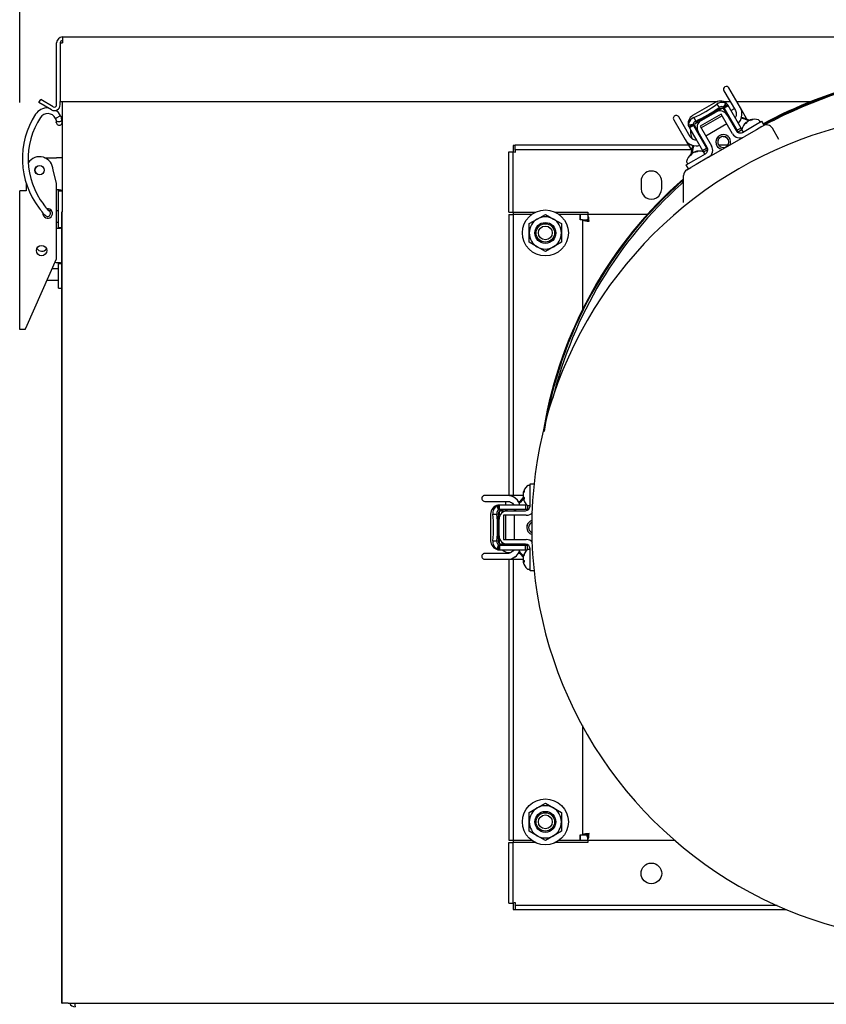
# Model space of a CAD drawing. Extents: x 0.8 to 15.8, y 0.8 to 10.5.
# Drawn here: x 12.2 to 12.6, y 6.7 to 7.3 of the extents above; entities that cross this region are included whole.
import ezdxf

# ---------------------------------------------------------------- set-up
doc = ezdxf.new("R2010")
doc.units = 0
doc.header["$MEASUREMENT"] = 0
doc.layers.get('0').update_dxf_attribs({"linetype": 'CONTINUOUS'})
doc.styles.add('SLDTEXTSTYLE0', font='TXT', dxfattribs={"width": 0.605})
doc.dimstyles.new('SLDDIMSTYLE0', dxfattribs={"dimtxt": 0.08, "dimasz": 0.13, "dimexe": 0, "dimexo": 0.0625, "dimgap": 0.02, "dimtad": 0, "dimtih": 1, "dimtoh": 1, "dimdec": 6, "dimlfac": 24, "dimrnd": 1e-09, "dimzin": 12, "dimdsep": 46, "dimlunit": 5, "dimtxsty": 'SLDTEXTSTYLE0', "dimsah": 1, "dimcen": 0.09, "dimadec": 0, "dimazin": 0, "dimtfac": 1, "dimtdec": 6, "dimtofl": 0, "dimtmove": 0, "dimatfit": 3, "dimfxl": 0, "dimfrac": 2, "dimtolj": 1, "dimtzin": 12, "dimarcsym": 0})

# ---------------------------------------------------------------- blocks, each defined once
blk = doc.blocks.new('_D_4')
at = {"color": 7, "linetype": 'Continuous'}
for p, q in [((12.15955692579293, 7.210128500616704), (12.15955692579293, 7.675856092944561)), ((13.58806109245959, 5.861505629881795), (13.58806109245959, 7.675856092944561)), ((12.15955692579293, 7.550856092944561), (12.58753818354698, 7.550856092944561)), ((12.72807877209739, 7.550744985061422), (12.70057877123808, 7.550744985061422)), ((12.70057877123808, 7.550744985061422), (12.70057877123808, 7.427967208400775)), ((12.91141209588185, 7.550744985061422), (12.93891209674116, 7.550744985061422)), ((12.93891209674116, 7.550744985061422), (12.93891209674116, 7.427967208400775)), ((13.58806109245959, 7.550856092944561), (13.05195267984898, 7.550856092944562)), ((12.70057877123808, 7.427967208400775), (12.72807877209739, 7.427967208400775)), ((12.93891209674116, 7.427967208400775), (12.91141209588185, 7.427967208400775))]:
    blk.add_line(p, q, dxfattribs=at)
for points in [[(12.15955692579293, 7.550856092944561), (12.28955692579293, 7.530856092944561), (12.28955692579293, 7.570856092944561)], [(13.58806109245959, 7.550856092944561), (13.45806109245959, 7.570856092944561), (13.45806109245959, 7.530856092944561)]]:
    blk.add_solid(points, dxfattribs=at)
at = {"color": 7, "linetype": 'Continuous', "char_height": 0.08, "attachment_point": 1, "style": 'SLDTEXTSTYLE0'}
for s, insert in [('34 9/32', (12.63641210562187, 7.672203727455065)), ('871', (12.72807877209739, 7.531092625290892))]:
    blk.add_mtext(s, dxfattribs=dict(at, insert=insert))

msp = doc.modelspace()

# ---------------------------------------------------------------- linework, layer by layer
at = {"color": 7, "linetype": 'Continuous'}
for p, q in [((12.18377567579293, 7.24713271321513), (12.18377567579293, 7.243841046548464)), ((12.18377567579293, 7.24713271321513), (13.01712984245959, 7.24713271321513)), ((12.18048400912626, 7.208757713215131), (12.18048400912626, 7.243841046548464)), ((12.18248400912626, 7.243841046548464), (12.18377567579293, 7.243841046548464)), ((12.18248400912626, 7.243841046548464), (12.18248400912626, 7.210674379881797)), ((12.56748870426543, 7.207081682263309), (12.56099107387744, 7.218335908224101)), ((12.17046291117017, 7.209996763447785), (12.17146291117017, 7.211728814255354)), ((12.17854650912626, 7.207639097068576), (12.17146291117017, 7.211728814255354)), ((12.55814978318261, 7.216695488276594), (12.5646474135706, 7.205441262315802)), ((12.17754650912626, 7.205907046261006), (12.17046291117017, 7.209996763447785)), ((12.18248400912626, 7.210674379881797), (12.55464649251031, 7.210674379881797)), ((12.18248400912626, 7.208757713215131), (12.18248400912626, 7.210674379881797)), ((12.18361942579292, 7.210674379881797), (12.18361942579292, 7.148141046548463)), ((12.55361005376118, 7.210221259945913), (12.54045487784412, 7.202626115588957)), ((12.55422421974782, 7.209157493252786), (12.55538041035083, 7.207154912385133)), ((12.55709090515972, 7.206746133322755), (12.55533864694626, 7.205734466571522)), ((12.55559102860688, 7.205297328712418), (12.55533864694626, 7.205734466571522)), ((12.55765891684933, 7.210674379881797), (12.56162607173517, 7.210674379881797)), ((12.55781303204629, 7.206698049692793), (12.55972731714042, 7.20338241064958)), ((12.55806785892349, 7.207357121750531), (12.5579503023259, 7.207495865933163)), ((12.55806785892961, 7.20735712174295), (12.56011198148611, 7.20900730648538)), ((12.55829876655629, 7.207021335313767), (12.56057184054777, 7.208333695194635)), ((12.56564011304149, 7.194305845896885), (12.55830685439095, 7.20700742246465)), ((12.55833726204331, 7.206394839311285), (12.55844180780269, 7.206213760744337)), ((12.55947118073435, 7.209497177455546), (12.55951409004482, 7.209521147622707)), ((12.55959941396456, 7.209517851987139), (12.5601119814761, 7.20900730649773)), ((12.56057184054777, 7.208333695194635), (12.56011198147344, 7.209007306501075)), ((12.56791314559735, 7.19561818185489), (12.56057184054777, 7.208333695194635)), ((12.56401822793914, 7.206531043796883), (12.56221400834792, 7.205489377130216)), ((12.56541445932828, 7.210674379881797), (12.60764085392874, 7.210674379881797)), ((12.57120183829669, 7.200650345465844), (12.56748870426543, 7.207081682263309)), ((12.1827310623121, 7.202564713429426), (12.1798050162322, 7.201080761916431)), ((12.18265360009308, 7.202658600682273), (12.18267680175905, 7.202670590159523)), ((12.5297368762343, 7.200291288801528), (12.53623450662229, 7.189037062840736)), ((12.53907579731712, 7.190677482788243), (12.53257816692913, 7.201931708749034)), ((12.54106904383079, 7.201562348895766), (12.54222523443376, 7.199559768028178)), ((12.55665098290426, 7.203461434015659), (12.54478859425334, 7.196612680734819)), ((12.55716361413786, 7.202573530673523), (12.54530122548694, 7.195724777392684)), ((12.54532309724698, 7.199951986256562), (12.55349180799461, 7.204668193605644)), ((12.56304862069954, 7.192380400305818), (12.55665098290426, 7.203461434015659)), ((12.55994097579205, 7.204177041172211), (12.55943664669372, 7.203885866631529)), ((12.55972731714042, 7.20338241064958), (12.559990288426, 7.202926931022024)), ((12.559990288426, 7.202926931022024), (12.56507559026327, 7.194118929868048)), ((12.57295497954423, 7.199997332178297), (12.57288972381168, 7.200146906759928)), ((12.57342095777151, 7.200073464941461), (12.5733278478843, 7.200269374023806)), ((12.1802822513013, 7.198851341414607), (12.18038193309532, 7.198451102522669)), ((12.18037831310123, 7.198462730000934), (12.18040002758798, 7.19839205973668)), ((12.18350908340433, 7.19944585494923), (12.18349305458987, 7.19952561448829)), ((12.18353615064064, 7.199355719130996), (12.18351463031658, 7.199425757442229)), ((12.53821589178314, 7.196534469852372), (12.53805784648778, 7.197121727086085)), ((12.53811314078387, 7.197160978010994), (12.53815141917091, 7.197188150110141)), ((12.54069831320306, 7.197567156160556), (12.53815141917091, 7.197188150110141)), ((12.54070639170357, 7.197333473966477), (12.53825522851749, 7.196388304275334)), ((12.53825522851749, 7.196388304275334), (12.53860866348681, 7.19565324898294)), ((12.540881737468, 7.19696560888116), (12.53860866347672, 7.19565324900041)), ((12.53860866347672, 7.19565324900041), (12.54594996852631, 7.182937735660664)), ((12.54070639170357, 7.197333473966477), (12.54064501401461, 7.197504653058597)), ((12.54088974243164, 7.196951648186434), (12.54822300108218, 7.18425007161867)), ((12.54150959693758, 7.196437944243388), (12.54140505117821, 7.196619022810332)), ((12.54331886337778, 7.19390898545273), (12.5414279785505, 7.197184094044833)), ((12.54347625829534, 7.198885713290683), (12.54172400008187, 7.19787404653945)), ((12.54347625829534, 7.198885713290683), (12.54372863995597, 7.198448575431578)), ((12.54478859425334, 7.196612680734819), (12.55118623204862, 7.185531647024978)), ((12.54788488690426, 7.191249744548324), (12.55974727555518, 7.198098497829166)), ((12.56202030811104, 7.199410833787171), (12.56252463720938, 7.199702008327852)), ((12.56791314559735, 7.19561818185489), (12.56564011304149, 7.194305845896885)), ((12.56828680073713, 7.194558179684237), (12.56619252123036, 7.193349046847243)), ((12.56833126285158, 7.194893981527047), (12.56791314559735, 7.19561818185489)), ((12.56866095877715, 7.193158233270189), (12.57523144350894, 7.196951704398797)), ((12.57654377946695, 7.194678671842932), (12.56954710113093, 7.190639137722197)), ((12.57090505674129, 7.198396385449613), (12.57066543439379, 7.198732228878368)), ((12.57102395289703, 7.198625156095829), (12.57079388624777, 7.198936874378226)), ((12.57109601872845, 7.198748416670871), (12.5710035327442, 7.198927430051988)), ((12.57171481348582, 7.199428018607732), (12.57169677902419, 7.199458159765741)), ((12.57523144350894, 7.196951704398797), (12.57949337955119, 7.199412334320058)), ((12.57966283193859, 7.196479457627053), (12.57654377946695, 7.194678671842932)), ((12.57839350058162, 7.199444020997467), (12.57810481010543, 7.199944047569891)), ((12.57949337955119, 7.199412334320058), (12.58080571550919, 7.197139301764193)), ((12.57966283193859, 7.196479457627053), (12.58044558191362, 7.196931378535846)), ((12.58080571550919, 7.197139301764193), (12.58044558191362, 7.196931378535846)), ((12.58080571550919, 7.197139301764193), (12.5843683338692, 7.199196180433363)), ((12.5843683338692, 7.199196180433363), (12.58639951945773, 7.200005505202061)), ((12.58933489796932, 7.189034631482836), (12.58556817717781, 7.195558783271654)), ((12.53623450662229, 7.189037062840736), (12.53990740711953, 7.182675412568372)), ((12.53925252007596, 7.194472439859835), (12.54260618347586, 7.188663724459728)), ((12.54302819293107, 7.194412441434678), (12.54252386383274, 7.194121266893996)), ((12.54358183466336, 7.193453505825174), (12.54331886337778, 7.19390898545273)), ((12.54866713650063, 7.184645504671198), (12.54358183466336, 7.193453505825174)), ((12.54510752525007, 7.189646234049637), (12.5456118543484, 7.189937408590319)), ((12.549444969465, 7.179033166593589), (12.56954710113093, 7.190639137722197)), ((12.56619252123036, 7.193349046847243), (12.56564011304149, 7.194305845896885)), ((12.56836202431286, 7.194319047569889), (12.56865071478905, 7.193819020997467)), ((12.4400043778618, 7.185807713215128), (12.43895692579292, 7.185807713215128)), ((12.43895692579292, 7.185807713215128), (12.43895692579292, 7.182129831818506)), ((12.5380941612457, 7.185816046548462), (12.4400043778618, 7.185816046548462)), ((12.4400043778618, 7.183324379881795), (12.4400043778618, 7.185816046548462)), ((12.53972580941505, 7.186123212845719), (12.53942481717853, 7.186177793825663)), ((12.54594996852631, 7.182937735660664), (12.54822300108218, 7.18425007161867)), ((12.54822300108218, 7.18425007161867), (12.54877540927105, 7.183293272569028)), ((12.56027898626038, 7.185816046548462), (12.55531426903209, 7.185816046548462)), ((12.17368124636481, 7.178815672532713), (12.18032775912626, 7.178815672532713)), ((12.18361942579293, 7.178815672532713), (12.18032775912626, 7.178815672532713)), ((12.43635275912626, 7.18216442781292), (12.43884442579292, 7.18216442781292)), ((12.43635275912626, 7.147932713215129), (12.43635275912626, 7.18216442781292)), ((12.43884442579292, 7.147932713215129), (12.43884442579292, 7.18216442781292)), ((12.53953272566643, 7.183324379881795), (12.4400043778618, 7.183324379881795)), ((12.53965085909815, 7.180351766027041), (12.53941123675065, 7.180687609455796)), ((12.53976975525389, 7.180580536673256), (12.53953968860463, 7.180892254955654)), ((12.53984182108531, 7.180703797248299), (12.53974933510106, 7.180882810629416)), ((12.54046061584268, 7.181383399185159), (12.54044258138105, 7.181413540343169)), ((12.54113595517097, 7.177266665028719), (12.54770643990277, 7.181060136157328)), ((12.54170078190109, 7.181952712755725), (12.54163552616854, 7.182102287337356)), ((12.54216676012837, 7.182028845518889), (12.54207365024116, 7.182224754601234)), ((12.549444969465, 7.179033166593589), (12.54244829112898, 7.174993632472853)), ((12.54594996852631, 7.182937735660664), (12.54636808578054, 7.182213535332822)), ((12.54668112976427, 7.182084139732032), (12.54877540927105, 7.183293272569028)), ((12.54713930293848, 7.181399401574895), (12.54685061246229, 7.181899428147318)), ((12.53687401912872, 7.174806035107459), (12.54113595517097, 7.177266665028719)), ((12.53818635508673, 7.172533002551595), (12.53687401912872, 7.174806035107459)), ((12.53710782666972, 7.176274428147318), (12.53739651714591, 7.175774401574895)), ((12.53717900774136, 7.171951410290577), (12.53942033810006, 7.173245442976516)), ((12.54244829112898, 7.174993632472853), (12.53942033810006, 7.173245442976516)), ((12.18039025912626, 7.164444573034556), (12.17843192579292, 7.171753172532712)), ((12.53530400774136, 7.159070177044013), (12.53530400774136, 7.168703815026385)), ((12.16318192579292, 7.16446260380525), (12.16318192579292, 7.160128500616702)), ((12.18039025912626, 7.121550088543211), (12.18039025912626, 7.164444573034556)), ((12.51122775912626, 7.165391046548462), (12.51122775912626, 7.161224379881796)), ((12.52293609245959, 7.161224379881796), (12.52293609245959, 7.165391046548462)), ((12.15955692579292, 7.081550088543212), (12.15955692579292, 7.160128500616702)), ((12.16318192579292, 7.160128500616702), (12.15955692579292, 7.160128500616702)), ((12.18153609245959, 7.160232339199379), (12.18361942579292, 7.160232339199379)), ((12.18153609245959, 7.160024005866046), (12.18153609245959, 7.160232339199379)), ((12.18153609245959, 7.160024005866046), (12.18361942579292, 7.160024005866046)), ((12.18153609245959, 7.139358159409353), (12.18153609245959, 7.160024005866046)), ((12.53530400774136, 7.153494290614585), (12.53530400774136, 7.159070177044013)), ((12.17543674989115, 7.149389862329961), (12.17500309180974, 7.149908627297997)), ((12.17656249783525, 7.148364087793859), (12.17584885750099, 7.149090289473178)), ((12.17614686025506, 7.148787088215128), (12.17584888097191, 7.149090312466118)), ((12.17762256253807, 7.148787088215128), (12.17614681418893, 7.148787088215128)), ((12.18153609245959, 7.148787088215128), (12.18039025912626, 7.148787088215128)), ((12.18341109245959, 6.700224379881796), (12.18341109245959, 7.148141046548463)), ((12.18341109245959, 7.148141046548463), (12.18361942579292, 7.148141046548463)), ((12.18361942579292, 6.700224379881796), (12.18361942579292, 7.148141046548463)), ((12.43635275912626, 7.147932713215129), (12.43884442579292, 7.147932713215129)), ((12.43635275912626, 7.146641046548462), (12.43635275912626, 6.987599379881795)), ((12.43635275912626, 7.146641046548462), (12.43884442579292, 7.146641046548462)), ((12.43884442579292, 7.147932713215129), (12.44013609245959, 7.147932713215129)), ((12.43884442579292, 7.146641046548462), (12.43884442579292, 6.987599379881795)), ((12.44013609245959, 7.146641046548462), (12.43884442579292, 7.146641046548462)), ((12.43895692579292, 7.147932713215129), (12.43895692579292, 7.146641046548462)), ((12.44013609245959, 7.147932713215129), (12.45138481852256, 7.147932713215129)), ((12.44926942579293, 7.146641046548462), (12.44013609245959, 7.146641046548462)), ((12.45252463412626, 7.144117840593372), (12.45708192579292, 7.146748994163898)), ((12.45708192579292, 7.146748994163898), (12.46163921745959, 7.144117840593372)), ((12.46277903306328, 7.147932713215129), (12.48110034811058, 7.147932713215129)), ((12.47672775912626, 7.146641046548462), (12.46489442579292, 7.146641046548462)), ((12.47672775912626, 7.143560124230806), (12.47672775912626, 7.146641046548462)), ((12.48110034811058, 7.146641046548462), (12.47687359245959, 7.146641046548462)), ((12.47687359245959, 7.146641046548462), (12.47687359245959, 7.143560124230806)), ((12.48110034811058, 7.147932713215129), (12.48110034811058, 7.146641046548462)), ((12.51472297674464, 7.146641046548462), (12.48110034811058, 7.146641046548462)), ((12.48110034811058, 7.146641046548462), (12.48110034811058, 7.144149379881795)), ((12.18039025912626, 7.142276671548462), (12.18153609245959, 7.142276671548462)), ((12.18153609245959, 7.139358159409353), (12.18341109245959, 7.139358159409353)), ((12.18153609245959, 7.139149826076021), (12.18153609245959, 7.139358159409353)), ((12.18341109245959, 7.139149826076021), (12.18153609245959, 7.139149826076021)), ((12.44796734245959, 7.141486687022847), (12.45252463412626, 7.144117840593372)), ((12.44796734245959, 7.136224379881796), (12.44796734245959, 7.141486687022847)), ((12.46163921745959, 7.144117840593372), (12.46619650912626, 7.141486687022847)), ((12.46619650912626, 7.141486687022847), (12.46619650912626, 7.136224379881796)), ((12.47801942579292, 7.143560124230806), (12.47672775912626, 7.143560124230806)), ((12.47801942579292, 7.143560124230806), (12.47801942579292, 7.092719235894833)), ((12.47801942579292, 7.143560124230806), (12.48051109245959, 7.143560124230806)), ((12.48151476616864, 7.143620213215129), (12.48049442579292, 7.143620213215129)), ((12.48049442579292, 7.143620213215129), (12.48049442579292, 7.143546835947221)), ((12.48051942579292, 7.143620213215129), (12.48051942579292, 7.143545240967075)), ((12.44796734245959, 7.130962072740744), (12.44796734245959, 7.136224379881796)), ((12.46619650912626, 7.136224379881796), (12.46619650912626, 7.130962072740744)), ((12.45252463412626, 7.128330919170219), (12.44796734245959, 7.130962072740744)), ((12.45708192579292, 7.125699765599693), (12.45252463412626, 7.128330919170219)), ((12.46163921745959, 7.128330919170219), (12.45708192579292, 7.125699765599693)), ((12.46619650912626, 7.130962072740744), (12.46163921745959, 7.128330919170219)), ((12.16372359245959, 7.084116142311474), (12.18039025912626, 7.121550088543211)), ((12.18032775912628, 7.119401189615656), (12.17953475529693, 7.119628595482332)), ((12.18153609245959, 7.119054681719065), (12.18341109245959, 7.119054681719065)), ((12.18153609245959, 7.118846348385731), (12.18153609245959, 7.119054681719065)), ((12.18153609245959, 7.118846348385731), (12.18341109245959, 7.118846348385731)), ((12.18153609245959, 7.10831042777463), (12.18153609245959, 7.118846348385731)), ((12.18153609245959, 7.115995421548462), (12.17791716204286, 7.115995421548462)), ((12.17501853778955, 7.109485004881796), (12.18153609245959, 7.109485004881796)), ((12.18153609245959, 7.105029583293867), (12.18153609245959, 7.10831042777463)), ((12.18153609245959, 7.105029583293867), (12.18341109245959, 7.105029583293867)), ((12.16258111171392, 7.081550088543212), (12.16372359245959, 7.084116142311474)), ((12.16258111171392, 7.081550088543212), (12.15955692579292, 7.081550088543212)), ((12.44841558721024, 6.99416105967182), (12.45104025912626, 6.99416105967182)), ((12.44841558721024, 6.9892397998293), (12.44841558721024, 6.99416105967182)), ((12.44459318074225, 6.988774757277034), (12.44447760094664, 6.988787546598148)), ((12.44476161556308, 6.989288649827639), (12.4445906032213, 6.989301106413077)), ((12.44783820625786, 6.993224379881793), (12.44726082530548, 6.993224379881793)), ((12.44841558721024, 6.981652857572083), (12.44841558721024, 6.9892397998293)), ((12.43577139941805, 6.987599379881795), (12.42277613864208, 6.987599379881795)), ((12.42277613864208, 6.984318539986782), (12.43577139941805, 6.984318539986782)), ((12.43451302815513, 6.984318539986782), (12.43451302815513, 6.982235206653448)), ((12.44450840259919, 6.987599379881795), (12.4357669457723, 6.987599379881795)), ((12.44177347505187, 6.984318539986782), (12.44278274337363, 6.984318539986782)), ((12.44455556332453, 6.987317746858567), (12.44447760094664, 6.987315687075004)), ((12.44500455957763, 6.986469523037944), (12.44447760094664, 6.986411213165439)), ((12.44465580156062, 6.986430931705891), (12.4445906032213, 6.986433358123624)), ((12.44503104960678, 6.986326631541831), (12.4445906032213, 6.986282369513746)), ((12.42611312013564, 6.977149904816177), (12.42611312013564, 6.961959616102267)), ((12.4273414521089, 6.977149904816177), (12.42965383331493, 6.977149904816177)), ((12.42967075745331, 6.981863748424557), (12.42967145333485, 6.981912894061068)), ((12.42971696939884, 6.981985138925327), (12.43041539851823, 6.982173762666775)), ((12.43122869255482, 6.982235206653447), (12.430415398514, 6.982173762666141)), ((12.43082243916356, 6.979578408235672), (12.43041539853393, 6.982173762669268)), ((12.43082243915394, 6.979578408234162), (12.43064350486836, 6.979545973325587)), ((12.43086309377192, 6.978426847242527), (12.43086309377192, 6.976403513740062)), ((12.43122869255482, 6.979610486891713), (12.43122869255482, 6.982235206653447)), ((12.44591130265399, 6.982235206653447), (12.43122869255482, 6.982235206653447)), ((12.44591130265399, 6.979610534737438), (12.43124478535293, 6.979610534737438)), ((12.43126579886026, 6.979028185656073), (12.43509436904853, 6.979028185656073)), ((12.43179050175185, 6.979330576960169), (12.4319995932706, 6.979330576960171)), ((12.43451302815513, 6.979610534737438), (12.43451302815513, 6.979028185656073)), ((12.43509436904853, 6.979028185656073), (12.43562031161969, 6.979028185656073)), ((12.43562031161969, 6.979028185656073), (12.44579091529423, 6.979028185656073)), ((12.43968035098977, 6.979028185656073), (12.43968035098977, 6.979610534737438)), ((12.43968035098977, 6.97930676073366), (12.43982164226377, 6.979610534737438)), ((12.44028930986467, 6.979610534737438), (12.4400171129305, 6.979028185656073)), ((12.44591130265399, 6.982235206653447), (12.44591130265399, 6.979610534737438)), ((12.44674753716244, 6.982235206653447), (12.44591130265399, 6.982235206653447)), ((12.44701611903174, 6.979610534737438), (12.44591130265399, 6.979610534737438)), ((12.44701611903174, 6.982028800411427), (12.44701611903174, 6.979610534737438)), ((12.44726082530548, 6.981974379881795), (12.44783820625786, 6.981974379881795)), ((12.43136785709318, 6.976403513740062), (12.43086309377192, 6.976403513740062)), ((12.43086309377192, 6.964838553110141), (12.43086309377192, 6.974270967808303)), ((12.44628304127849, 6.976403513740062), (12.43348776568793, 6.976403513740062)), ((12.43348776568793, 6.976403513740062), (12.43348776568793, 6.962706007178381)), ((12.43451302815513, 6.976403513740062), (12.43451302815513, 6.962706007178381)), ((12.43968035098977, 6.962706007178381), (12.43968035098977, 6.976403513740062)), ((12.42734145210897, 6.961959616102267), (12.42965383331493, 6.961959616102267)), ((12.43086309377192, 6.962706007178381), (12.43086309377192, 6.960682673675918)), ((12.43086309377192, 6.962706007178381), (12.43136785709318, 6.962706007178381)), ((12.43348776568793, 6.962706007178381), (12.44628304127849, 6.962706007178381)), ((12.43061602519682, 6.95964095759309), (12.42967080704859, 6.957245779635295)), ((12.4296751995832, 6.957199043530124), (12.42967080704859, 6.957245779635295)), ((12.43026914706388, 6.95697477442645), (12.42968154473325, 6.957131531802569)), ((12.43082243916355, 6.959531112682712), (12.43041539853393, 6.956935758249176)), ((12.43041539853393, 6.956935758249176), (12.43122869257499, 6.956874314264996)), ((12.43082243916355, 6.959531112682712), (12.4306435048767, 6.959563547590906)), ((12.43122869255482, 6.959499034026498), (12.43122869255482, 6.956874314264996)), ((12.43122869255482, 6.956874314264996), (12.44591130265399, 6.956874314264996)), ((12.43124478535293, 6.959498986181007), (12.44591130265399, 6.959498986181007)), ((12.43509436904853, 6.960081335262371), (12.43131259939398, 6.960081335262371)), ((12.4319995932706, 6.959778943958272), (12.43179050175186, 6.959778943958272)), ((12.4325732315672, 6.956841505866046), (12.43928055836699, 6.956841505866046)), ((12.43451302815513, 6.960081335262371), (12.43451302815513, 6.959498986181007)), ((12.43562031161969, 6.960081335262371), (12.43509436904853, 6.960081335262371)), ((12.44579091529423, 6.960081335262371), (12.43562031161969, 6.960081335262371)), ((12.43635275912626, 6.955296745922141), (12.43635275912626, 6.954850116359085)), ((12.43968035098977, 6.959498986181007), (12.43968035098977, 6.960081335262371)), ((12.43984041893395, 6.959498986181007), (12.43968035098977, 6.959842291175139)), ((12.44003496673617, 6.960081335262371), (12.44030851096244, 6.959498986181007)), ((12.44591130265399, 6.956874314264996), (12.44591130265399, 6.959498986181007)), ((12.44591130265399, 6.959498986181007), (12.44701611903174, 6.959498986181007)), ((12.44591130265399, 6.956874314264996), (12.44674753716245, 6.956874314264996)), ((12.44701611903174, 6.957080720507016), (12.44701611903174, 6.959498986181007)), ((12.44783820625786, 6.95713514103665), (12.44726082530548, 6.95713514103665)), ((12.44841558721024, 6.949869721089143), (12.44841558721024, 6.957456663346361)), ((12.43577139941805, 6.954790980931662), (12.42277613864208, 6.954790980931662)), ((12.42277613864208, 6.951510141036649), (12.43577139941805, 6.951510141036649)), ((12.43570159107391, 6.951510141036649), (12.44450840259919, 6.951510141036649)), ((12.43635275912626, 6.951510141036649), (12.43635275912626, 6.792474379881796)), ((12.43884442579292, 6.951510141036649), (12.43884442579292, 6.792474379881796)), ((12.44004051893293, 6.953076772949981), (12.43984275429947, 6.952843396516777)), ((12.44281480562424, 6.954790980931662), (12.44176572643655, 6.954790980931662)), ((12.44448353252671, 6.952697651402283), (12.44447760094664, 6.952698307753004)), ((12.44454921055456, 6.952630774115423), (12.44447760094664, 6.952638297771302)), ((12.44449903365596, 6.951227014486863), (12.44447760094664, 6.95122644822986)), ((12.4447926264439, 6.951055394401918), (12.44447760094664, 6.951041649695711)), ((12.44448353252671, 6.950322630671017), (12.44447760094664, 6.950321974320296)), ((12.44454974092747, 6.953096903095146), (12.44450840259919, 6.952899886599942)), ((12.44450840259919, 6.950120395473356), (12.44454974092747, 6.949923378978154)), ((12.44470097482658, 6.95325437532511), (12.4445906032213, 6.953260937613698)), ((12.44502421932121, 6.950440249194728), (12.4445906032213, 6.95039466614165)), ((12.44841558721024, 6.944948461246624), (12.44841558721024, 6.949869721089143)), ((12.44726082530548, 6.94588514103665), (12.44783820625786, 6.94588514103665)), ((12.45104025912626, 6.944948461246624), (12.44841558721024, 6.944948461246624)), ((12.47801942579292, 6.857453871059959), (12.47801942579292, 6.795555302199451)), ((12.44796734245959, 6.808153353689513), (12.45252463412626, 6.810784507260038)), ((12.45252463412626, 6.810784507260038), (12.45708192579292, 6.813415660830564)), ((12.45708192579292, 6.813415660830564), (12.46163921745959, 6.810784507260038)), ((12.46163921745959, 6.810784507260038), (12.46619650912626, 6.808153353689513)), ((12.44796734245959, 6.802891046548462), (12.44796734245959, 6.808153353689513)), ((12.46619650912626, 6.808153353689513), (12.46619650912626, 6.802891046548462)), ((12.44796734245959, 6.79762873940741), (12.44796734245959, 6.802891046548462)), ((12.46619650912626, 6.802891046548462), (12.46619650912626, 6.79762873940741)), ((12.45252463412626, 6.794997585836885), (12.44796734245959, 6.79762873940741)), ((12.45708192579292, 6.79236643226636), (12.45252463412626, 6.794997585836885)), ((12.46163921745959, 6.794997585836885), (12.45708192579292, 6.79236643226636)), ((12.46619650912626, 6.79762873940741), (12.46163921745959, 6.794997585836885)), ((12.47672775912626, 6.795555302199451), (12.47801942579292, 6.795555302199451)), ((12.47672775912626, 6.792474379881796), (12.47672775912626, 6.795555302199451)), ((12.47687359245959, 6.795555302199451), (12.47687359245959, 6.792474379881795)), ((12.47801942579292, 6.795555302199451), (12.48051109245959, 6.795555302199451)), ((12.48049442579292, 6.795568590483038), (12.48049442579292, 6.794661879881795)), ((12.48049442579292, 6.794661879881795), (12.48110034811058, 6.794661879881795)), ((12.48051942579292, 6.795570185463183), (12.48051942579292, 6.794661879881795)), ((12.48110034811058, 6.792474379881796), (12.48110034811058, 6.794966046548462)), ((12.43635275912626, 6.792474379881796), (12.43884442579292, 6.792474379881796)), ((12.43635275912626, 6.791182713215129), (12.43884442579292, 6.791182713215129)), ((12.43635275912626, 6.756950998617337), (12.43635275912626, 6.791182713215129)), ((12.43884442579292, 6.792474379881796), (12.44013609245959, 6.792474379881795)), ((12.43884442579292, 6.756950998617337), (12.43884442579292, 6.791182713215129)), ((12.44013609245959, 6.791182713215129), (12.43884442579292, 6.791182713215129)), ((12.43895692579292, 6.792474379881795), (12.43895692579292, 6.791182713215129)), ((12.44013609245959, 6.792474379881795), (12.44926942579292, 6.792474379881796)), ((12.45138481852256, 6.791182713215129), (12.44013609245959, 6.791182713215129)), ((12.48110034811058, 6.791182713215129), (12.46277903306328, 6.791182713215129)), ((12.46489442579292, 6.792474379881796), (12.47672775912626, 6.792474379881796)), ((12.47687359245959, 6.792474379881795), (12.48110034811058, 6.792474379881795)), ((12.48110034811058, 6.792474379881796), (12.53054895273982, 6.792474379881796)), ((12.48110034811058, 6.792474379881796), (12.48110034811058, 6.791182713215129)), ((12.43635275912626, 6.756950998617337), (12.43884442579292, 6.756950998617337)), ((12.43895692579292, 6.756985594611752), (12.43895692579292, 6.753307713215128)), ((12.4400043778618, 6.755791046548462), (12.4400043778618, 6.753299379881795)), ((12.4400043778618, 6.755791046548462), (12.58820556705204, 6.755791046548461)), ((12.43895692579292, 6.753307713215128), (12.4400043778618, 6.753307713215128)), ((12.4400043778618, 6.753299379881795), (12.59347375359294, 6.753299379881795)), ((12.18341109245959, 6.700224379881796), (12.18361942579292, 6.700224379881796)), ((12.18690275912626, 6.700224379881796), (12.18361942579292, 6.700224379881796)), ((12.18690275912626, 6.700224379881796), (12.63643192579293, 6.700224379881796))]:
    msp.add_line(p, q, dxfattribs=at)
at = {"color": 7, "linetype": 'Continuous', "flags": 128}
for points in [[(12.55786863317458, 7.207454070003782), (12.55786814964976, 7.207438332976967), (12.55771334704458, 7.207498191977986), (12.55740070328378, 7.207610953506911), (12.5571152902036, 7.207681239104438)], [(12.55788643199387, 7.207440297492341), (12.55932281059106, 7.209292316501565), (12.55947185160362, 7.209474226751679)], [(12.56823887295155, 7.205108374350017), (12.56792630244916, 7.206162959067379), (12.56748870426543, 7.207081682263309)], [(12.17976213686317, 7.201164394379428), (12.17993095612401, 7.200796380491941), (12.18003795288119, 7.200456833015248)], [(12.18003690687884, 7.200461399855439), (12.18011660701782, 7.200060869164997), (12.18015857838362, 7.199748491783005)], [(12.18273106150835, 7.202564713021804), (12.18152683310272, 7.204333712070753), (12.18006930568245, 7.205590209561676)], [(12.1833944758095, 7.200360861712478), (12.18335320369075, 7.200044539851433), (12.18308902135956, 7.199626787431897), (12.18262223274511, 7.199303092425631), (12.1820239021825, 7.199122734463034), (12.18138512007601, 7.199113171408964), (12.18080313521079, 7.199275859151713), (12.18036654950684, 7.199586029957215), (12.18014182917995, 7.199996463132039), (12.18012166334043, 7.200132246091957)], [(12.18012225086556, 7.200123521833618), (12.18019273126196, 7.19940630850718), (12.18028281240569, 7.198848686015247)], [(12.18349229988832, 7.199529177842305), (12.18344215737472, 7.199857429777617), (12.18339412328482, 7.200365903057916)], [(12.56510019036833, 7.203160999550613), (12.56500577757937, 7.202569085102612), (12.5645782696821, 7.201402010809536)], [(12.5646474135706, 7.205441262315802), (12.56487726981861, 7.204950539515251), (12.56503120897514, 7.204419315403931)], [(12.56503120897514, 7.204419315403931), (12.56510988973213, 7.203830263783994), (12.56510019036833, 7.203160999550613)], [(12.56751531346845, 7.199939928659381), (12.5679492155056, 7.200962904708312), (12.56836970261373, 7.202888602608925)], [(12.57227500230486, 7.199759233285513), (12.57003996509181, 7.200607212047864), (12.56797509981533, 7.20116576991868)], [(12.57275855472774, 7.199946279992634), (12.57026564994069, 7.200981652521494), (12.56806876489648, 7.201510403089545)], [(12.56808348356387, 7.201573735257118), (12.56999717688429, 7.201063179558442), (12.57300101894399, 7.199891803917589)], [(12.56836970261373, 7.202888602608925), (12.5683862649015, 7.204002088296775), (12.56823887295155, 7.205108374350016)], [(12.58639951945773, 7.200005505202061), (12.58668389914483, 7.200104652723663), (12.58698211281857, 7.200239430455195)], [(12.18031385689739, 7.198709931205685), (12.18029433601842, 7.198791833790731), (12.18028158915562, 7.198861356920577)], [(12.54090190787033, 7.198319934932313), (12.54079599207085, 7.197925611241967), (12.5407539602836, 7.197651727148687), (12.54072966932091, 7.197535284889055), (12.54069831320306, 7.197567156160556)], [(12.56628778510123, 7.198433388814794), (12.56682168534034, 7.198898265527148), (12.56751531346845, 7.199939928659381)], [(12.5710035327442, 7.198927430051988), (12.57090620632223, 7.198822704095758), (12.57089079376895, 7.198805573965282)], [(12.57184931467082, 7.19952888349111), (12.57178496827928, 7.199499737695013), (12.57169677902419, 7.199458159765741)], [(12.53623450662229, 7.189037062840736), (12.53685670368561, 7.188143241516249), (12.53756835706162, 7.187400743744783)], [(12.53976893160184, 7.189834132762112), (12.53936246003665, 7.190261670546104), (12.53907579731712, 7.190677482788243)], [(12.54082417440021, 7.189145235196569), (12.5402496244614, 7.189464967599555), (12.53976893160184, 7.189834132762112)], [(12.54260846367807, 7.188717737399061), (12.54190752704291, 7.188803573755839), (12.54082417440021, 7.189145235196569)], [(12.5605769028966, 7.190822077027791), (12.55938477295358, 7.191573878360477), (12.55779025865205, 7.191891046975027)], [(12.55779662774409, 7.190839340578666), (12.55899251347022, 7.190601464117755), (12.55988661103196, 7.190037613024225)], [(12.53756835706163, 7.187400743744783), (12.5384352585877, 7.186731428772223), (12.53942532094892, 7.186177556063218)], [(12.53963667745781, 7.186096432936312), (12.54042967844222, 7.185792062279195), (12.54240614206935, 7.185443141792982)], [(12.53965573809535, 7.180735019006704), (12.54024674325712, 7.184298388471041), (12.54067518016347, 7.185816046548462)], [(12.54082988749052, 7.185816046548462), (12.54006216541599, 7.183501446823024), (12.53986131232648, 7.181345613724536)], [(12.54107411519458, 7.185678873982179), (12.54062222506469, 7.184057466634079), (12.54012385831297, 7.181186772177347)], [(12.54240614206935, 7.185443141792982), (12.54333097182987, 7.185472671595844), (12.5445862637103, 7.185816046548462)], [(12.53974933510106, 7.180882810629416), (12.5396520086791, 7.180778084673186), (12.53963659612581, 7.180760954542709)], [(12.54059511701156, 7.181484264061363), (12.54053077063614, 7.18145511827244), (12.54044258138105, 7.181413540343169)], [(12.17053653345693, 7.150309729611357), (12.17109924656628, 7.149567753189728), (12.17161896613967, 7.148868336236149)], [(12.17426211405163, 7.150811961594134), (12.17369828836173, 7.151570387971671), (12.17314088070738, 7.152305045580265)], [(12.17521328279451, 7.149612795029451), (12.17477435832916, 7.150141987539629), (12.17426211405163, 7.150811961594134)], [(12.17161896613967, 7.148868336236149), (12.17215105790389, 7.148169792696637), (12.17273391717865, 7.147464154398812)], [(12.17273391717865, 7.147464154398812), (12.17327275114532, 7.146879026241213), (12.17395726146243, 7.146252267485504)], [(12.17602071172046, 7.148802970025852), (12.17570708275419, 7.14908479201888), (12.17521328279451, 7.149612795029451)], [(12.43785541854351, 6.987262391064455), (12.43678583613663, 6.98751898942759), (12.43577139941805, 6.987599379881795)], [(12.43577139941805, 6.984318539986782), (12.43631130595354, 6.984272239936503), (12.43684832910732, 6.984139943101041)], [(12.43684832910732, 6.984139943101041), (12.43739780315282, 6.983913556825412), (12.43797255329887, 6.983570524813266)], [(12.43984321209299, 6.986265807004931), (12.43888718634444, 6.986836893210803), (12.43785541854351, 6.987262391064455)], [(12.43797255329887, 6.983570524813266), (12.43843795985322, 6.983192803715583), (12.4392349218905, 6.982239033869697)], [(12.44196964406813, 6.984051547325622), (12.44130067184086, 6.984938805537015), (12.43984321209299, 6.986265807004931)], [(12.44266058166174, 6.982235206653447), (12.44252493673877, 6.982930016179782), (12.44196964406813, 6.984051547325621)], [(12.44215942906593, 6.983513146897341), (12.44254985128897, 6.984026017521563), (12.44450568147753, 6.986223781506092)], [(12.44461695156536, 6.985738207910769), (12.44297120109098, 6.983879269848764), (12.44234448087311, 6.983051645847413)], [(12.43065969338374, 6.979462875775088), (12.42977398717206, 6.981632825634319), (12.42969096878053, 6.98185285406246)], [(12.43063886662931, 6.979454347801143), (12.43065225353191, 6.979446060542963), (12.43052301281379, 6.979341927054817), (12.43026903658477, 6.979127550380083), (12.4300654609317, 6.978915518200847)], [(12.43006589699068, 6.960193665132896), (12.43035443342409, 6.959904777514709), (12.43057060811294, 6.959731434872545), (12.43065930458651, 6.959652177151959), (12.43061602519682, 6.95964095759309)], [(12.43684832910732, 6.954969577817403), (12.43627483474271, 6.954831332008029), (12.43577139941805, 6.954790980931662)], [(12.43797255329887, 6.955538996105179), (12.43740838194607, 6.955201287463921), (12.43684832910732, 6.954969577817403)], [(12.4392349218905, 6.956870487048747), (12.43881011710738, 6.956306376294647), (12.43797255329887, 6.955538996105179)], [(12.44001914503617, 6.952986192456011), (12.4406792382496, 6.953520766125178), (12.44196964406813, 6.955057973592822)], [(12.44196964406813, 6.955057973592822), (12.44240648538894, 6.955873664561044), (12.44266902791248, 6.956874314264996)], [(12.44451213861107, 6.952918875179151), (12.44228720825025, 6.955464808493566), (12.44219130184337, 6.955592922002576)], [(12.44230292435442, 6.956155123171657), (12.44269138339624, 6.95562974596242), (12.44462528522245, 6.953402400876188)], [(12.44230361265161, 6.955681575674948), (12.44287823899225, 6.95470843396675), (12.44458385309318, 6.953181190357608)], [(12.43577139941805, 6.951510141036649), (12.43685656992316, 6.951602068837405), (12.43785541854351, 6.951847129853989)], [(12.43785541854351, 6.951847129853989), (12.43886851307591, 6.952263231111867), (12.43984321209299, 6.952843713913514)]]:
    msp.add_lwpolyline(points, dxfattribs=at)
at = {"color": 7, "linetype": 'Continuous'}
for centre, radius in [((12.17080692579292, 7.171753172532712), 0.002645833333333236), ((12.17080692579292, 7.171753172532712), 0.002583661417324024), ((12.45708192579292, 7.136224379881796), 0.01302083333333304), ((12.45708192579292, 7.136224379881796), 0.005913348807718322), ((12.45708192579292, 7.136224379881796), 0.005208333333332149), ((12.45708192579292, 7.136224379881796), 0.00390625), ((12.17197359245959, 7.126211833950036), 0.00291666666666579), ((12.45708192579292, 6.802891046548462), 0.01302083333333304), ((12.45708192579292, 6.802891046548462), 0.005913348807718322), ((12.45708192579292, 6.802891046548462), 0.005208333333333925), ((12.45708192579292, 6.802891046548462), 0.00390625), ((12.51708192579292, 6.773724379881796), 0.005854166666667382)]:
    msp.add_circle(centre, radius, dxfattribs=at)
for centre, radius, start, end in [((12.18377567579293, 7.243841046548464), 0.003291666666667581, 90, 179.9999999999845), ((12.18377567579293, 7.243841046548464), 0.001291666666666913, 90, 180), ((12.70229061382635, 6.972087717689511), 0.2562500669524005, 75.53197147805018, 118.4221953156523), ((12.70229143690673, 6.972087717608702), 0.2566755311166604, 89.9999999999996, 118.3666663601747), ((12.7022906139153, 6.972087717609497), 0.2566718188998047, 74.50962262100832, 118.3664835663964), ((12.70292348047935, 6.973813943890245), 0.2543834625943113, 76.07075388760003, 117.1147556650897), ((12.55957042853003, 7.217515698250346), 0.001640419947506466, 30.00000000007021, 209.9999999999594), ((12.17529733999478, 7.199008984690391), 0.008036304584073197, 87.95675870503413, 147.0626110852718), ((12.17919234245959, 7.208757713215131), 0.003291666666667581, 240.0000000000126, 0), ((12.17919234245959, 7.208757713215131), 0.001291666666666913, 239.9999999999997, 0), ((12.51731414567856, 7.257897328137968), 0.0611385727053087, 292.8638035088877, 307.1361964911121), ((12.51216793527823, 7.266810826017777), 0.07366237868305296, 294.0818570318432, 305.9181429681488), ((13.20387576242501, 6.06873772540639), 1.309366417917845, 119.6676467710579, 120.3323532289386), ((12.55615270467982, 7.205817259368925), 0.005085301837271505, 40.53272761727057, 120.0000000000311), ((12.55699888371126, 7.205604238680756), 0.004508256665609111, 71.46239069339602, 127.9855509085615), ((12.55677443712744, 7.205670561429848), 0.002036322276149493, 80.17199429031824, 133.2026346064895), ((12.55700441440949, 7.204304464497778), 0.002479142931729753, 57.47793524676779, 119.5656182657253), ((12.55588622996383, 7.205609611584919), 0.002795227485649489, 30.33453110682279, 38.69513352452785), ((12.56138373639384, 7.216313090900616), 0.007079162750025009, 245.3587225846798, 254.3257996672588), ((12.5661617406553, 7.212539628491437), 0.009980679636307282, 219.3318780366914, 226.5200126513662), ((12.20699739496324, 7.178244153176071), 0.04593175853018461, 146.8241348995431, 217.4574658899486), ((12.20699739496324, 7.178244153176071), 0.04265091863517149, 146.824134899543, 217.4574658899487), ((12.17540666332573, 7.198873084976261), 0.004921309467105802, 26.65356864399056, 146.5857458705979), ((12.17736420650223, 7.199738000719381), 0.002785772171538868, 8.204615278692367, 28.81648982096526), ((12.17732581611954, 7.199735898753875), 0.006100726830737905, 5.872492758940557, 27.6251373768654), ((12.68374859245959, 6.969557713215128), 0.234375, 90, 270.0000000000008), ((12.53115752158172, 7.201111498775281), 0.00164041994750691, 29.99999999998546, 210.0000000000173), ((12.54299752876275, 7.198222115011969), 0.005085301837270796, 119.9999999999915, 199.4384713801757), ((12.54275938539249, 7.197382527814751), 0.004508675954704784, 112.0186662262255, 168.544022545863), ((12.5558704169185, 7.20054832209814), 0.004757217847769542, 30.00000000000043, 120.0000000000136), ((12.57406136370373, 7.194709791167464), 0.005401833465070767, 91.23621619381797, 103.5791093916962), ((12.57360897403443, 7.198418727626531), 0.00187187713273043, 98.63759456833458, 112.5965717190219), ((12.57541401367454, 7.193354643701029), 0.00724809769268588, 70.82734096733785, 109.6164736245353), ((12.57439133425619, 7.195679801054457), 0.004711176424651056, 89.52281517325316, 103.0462144369962), ((12.57569952549013, 7.197632026209334), 0.003036635823370411, 114.70093004232, 125.2990699577085), ((12.57760478353301, 7.199655357093699), 0.0005773809523812914, 30.00000000015154, 70.82734096749127), ((12.18196833686291, 7.198873083134868), 0.001640419706291896, 197.0619274135473, 17.07524667789758), ((12.53156279032681, 7.198892750572671), 0.006805563369934924, 345.4945781978344, 354.817528725085), ((12.54331059399342, 7.198349064811475), 0.002795227062498479, 201.3048660542272, 209.6654703463537), ((12.5428135177389, 7.197610532053264), 0.002036074196340913, 106.793918921423, 159.8385470647098), ((12.54388179268708, 7.196728115313836), 0.002479142931761224, 120.4343817346507, 182.5220647529367), ((12.54533989607104, 7.196959892387674), 0.003865698037497147, 187.7598002557017, 206.3883090563644), ((12.54770170617086, 7.195832114749058), 0.004757217847768654, 119.9999999999951, 210.0000000000013), ((12.56886205088528, 7.194607738046081), 0.0005773809523827876, 169.1726590326591, 209.9999999999761), ((12.57541401367454, 7.193354643701029), 0.007248097692685587, 130.3835263754687, 169.1726590326682), ((12.57309105102084, 7.196866673322842), 0.003060051233583085, 142.4359105368207, 158.8769834366694), ((12.5731993843686, 7.193578828973372), 0.005296735721409029, 115.988527876566, 124.0114721233792), ((12.57119830759871, 7.198540391181321), 0.0005663528533768291, 135.5678677090792, 160.2008054121902), ((12.57432488471404, 7.196766360738628), 0.003788731617159024, 141.2045056565055, 155.4593402068746), ((12.57553261519139, 7.193729610389912), 0.006894194445538506, 123.8062611423703, 131.0670293010954), ((12.57513337559528, 7.195008438935642), 0.005587406940846112, 124.2738769827389, 132.3136600330552), ((12.575029982238, 7.193439415118856), 0.006894194445638377, 108.9329706989183, 116.1937388575484), ((12.5778934740092, 7.199155330521276), 0.0005773809523823435, 300.0000000000201, 29.99999999989894), ((12.58232058191362, 7.193683783271654), 0.003750000000000097, 30.0000000000004, 120.0000000000004), ((12.54642584053355, 7.193390718963005), 0.007254422546681826, 171.424535279859, 214.2873293659689), ((12.54037552939021, 7.193363944843414), 0.00041830708661605, 209.9999999998168, 232.8435073176897), ((12.557790258536, 7.187724380412779), 0.004166666666673654, 90.00000000046411, 263.6102728213556), ((12.55779025865209, 7.187724380308348), 0.004166666666678983, 90.00000000048854, 228.0258990698238), ((12.55779662762815, 7.187714340682938), 0.003125000000007905, 89.9999999994789, 270.0000000005219), ((12.55779662774406, 7.187714340578663), 0.003125000000003464, 89.99999999941376, 228.0258964923136), ((12.557790258536, 7.187724380412779), 0.004166666666673654, 336.3897271786523, 90.00000000046411), ((12.55779662762815, 7.187714340682938), 0.003125000000007905, 270.0000000005219, 89.9999999994789), ((12.56716849220704, 7.194759009229703), 0.004757217847770312, 210.0000000000105, 300.0000000000091), ((12.56734862281914, 7.195431265826053), 0.002624671916011671, 209.9999999999785, 300.0000000000076), ((12.56915074136147, 7.194107711473658), 0.0005773809523812492, 210.000000000076, 300.0000000000642), ((12.54639410394476, 7.183333168713193), 0.002624671916010902, 299.9999999999882, 29.99999999999709), ((12.54706636054111, 7.183153038101094), 0.004757217847769423, 299.9999999999959, 29.99999999998974), ((12.17080692579292, 7.171753172532712), 0.007625000000001266, 1.501638931576044e-11, 147.5113065895244), ((12.44018417844092, 7.188903529593247), 0.00687098464293275, 258.7560361242259, 269.5990172562897), ((12.43326527608163, 7.18198462723381), 0.006870984642776476, 0.4009827436758189, 11.24396387598112), ((12.5441598160314, 7.175310024278457), 0.007248097692685714, 130.3835263754839, 169.1726590326751), ((12.54183685337764, 7.178822053900311), 0.003060051233510124, 142.4359105367509, 158.8769834369635), ((12.54194518672579, 7.175534209550229), 0.005296735722067957, 115.9885278770674, 124.0114721228809), ((12.53994410995562, 7.18049577175871), 0.0005663528534384403, 135.5678677098428, 160.2008054103201), ((12.54307068707083, 7.178721741316092), 0.003788731617079096, 141.2045056562551, 155.4593402069292), ((12.54427841754841, 7.175684990967126), 0.00689419444580902, 123.8062611425172, 131.067029300957), ((12.54387917795193, 7.176963819513356), 0.005587406940492801, 124.2738769826293, 132.3136600334462), ((12.54377578459486, 7.175394795696264), 0.006894194445658097, 108.9329706988935, 116.1937388574999), ((12.54280716606059, 7.176665171744905), 0.005401833465058764, 91.23621619389615, 103.5791093917843), ((12.54235477639127, 7.180374108204016), 0.001871877132669885, 98.63759456790115, 112.5965717190881), ((12.5441598160314, 7.175310024278457), 0.007248097692685735, 70.82734096732227, 109.6164736245197), ((12.54313713661304, 7.177635181632009), 0.004711176424527514, 89.52281517311104, 103.0462144372112), ((12.54444532784711, 7.179587406786522), 0.003036635823640946, 114.7009300425536, 125.2990699570537), ((12.54635058588987, 7.181610737671127), 0.0005773809523818748, 30.00000000006341, 70.82734096732479), ((12.54663927636606, 7.181110711098705), 0.0005773809523808051, 299.9999999999116, 29.99999999998708), ((12.53760785324214, 7.176563118623508), 0.0005773809523812143, 169.1726590326591, 210.000000000076), ((12.53789654371833, 7.176063092051085), 0.0005773809523813683, 210.000000000076, 300.0000000002609), ((12.69294933352424, 6.985873145392483), 0.2400228161926207, 131.0557513538922, 170.4619890128461), ((12.69294851053281, 6.985873145393279), 0.2400191039622655, 131.0562626660935, 170.274215338561), ((12.51708192579292, 7.165391046548462), 0.005854166666669158, 7.388847316934164e-11, 179.9999999999587), ((12.53115990618817, 7.166885551596545), 0.004144173857534053, 312.7473674075941, 0.3384554177000219), ((12.53905400774136, 7.168703815026385), 0.003750000000000142, 120.0000000000004, 180), ((12.69294851044387, 6.985873145473291), 0.2395973520148607, 131.2489153180449, 170.8953481433889), ((12.6947392223453, 6.985039481360696), 0.2404505553011403, 131.9595621603818, 166.0993327471298), ((12.51708192579292, 7.161224379881796), 0.005854166666669158, 179.9999999999891, 5.215656929600586e-11), ((12.18041499336821, 7.14902987394179), 0.01165176445917379, 74.03697725470559, 90.4289651240546), ((12.18030021501076, 7.158756683645719), 0.001924825285987721, 50.05346268568441, 89.18007340918074), ((12.17539025912626, 7.147253500616702), 0.00270833333333401, 174.5207817155687, 98.29340403756636), ((12.17531373453722, 7.147241739830786), 0.001679010043067058, 216.1086898944607, 41.94817605992603), ((12.1849532391042, 7.159673250663865), 0.01406957876449388, 230.58874005433, 232.2792336642688), ((12.45708192579292, 7.136224379881796), 0.009114583333333648, 59.99999999999255, 119.9999999999978), ((12.47020164921853, 7.142660730513744), 0.01160278213515316, 0.9727683869373216, 20.06270927557811), ((12.18005294564188, 7.142041728870967), 0.003250050193195817, 274.8505332629256, 297.1515600843985), ((12.17825468677638, 7.180310458947454), 0.04155887827775022, 272.8592593354469, 277.1273244806931), ((12.45708192579292, 7.136224379881796), 0.009114583333333925, 119.9999999999978, 180), ((12.45708192579292, 7.136224379881796), 0.009114583333333648, 0, 59.99999999999255), ((12.48199974182767, 7.154458823123004), 0.01160278213530109, 249.937290724535, 269.0272316129268), ((12.48207802486524, 7.144902731806558), 0.002063461234516637, 220.5912312203047, 262.3338899019464), ((12.47975774053486, 7.142582447476157), 0.002063461234486582, 7.666110097719698, 49.40876877998784), ((12.45708192579292, 7.136224379881796), 0.009114583333333925, 180, 240.000000000003), ((12.45708192579292, 7.136224379881796), 0.009114583333333648, 300.0000000000082, 0), ((12.45708192579292, 7.136224379881796), 0.009114583333333648, 240.000000000003, 300.0000000000082), ((12.17211926175093, 7.129102253897543), 0.00322916666666706, 210.5416549975365, 323.6881242923015), ((12.18033229298721, 7.117136911728197), 0.002264282426633197, 57.8831810033576, 90.11472564910952), ((12.17900739584596, 7.087154199427812), 0.0322740102151395, 82.15769028927797, 87.65531578285677), ((12.44695141082023, 6.988512428608225), 0.002489061107932007, 161.5270111174892, 173.6540835186225), ((12.45160691926917, 6.987418402181864), 0.007144445284534319, 169.1325238947238, 176.2708840375668), ((12.45162201823626, 6.987599379881794), 0.007248097692685776, 130.8273409673162, 168.9456917097924), ((12.44967578146934, 6.987858079873526), 0.005285959081206193, 151.3548588730746, 164.1575913406171), ((12.45029711980688, 6.987189406432707), 0.005920142940405559, 152.6912312044932, 164.5611971004374), ((12.44731070410192, 6.99014878178063), 0.002286888704786239, 173.8928131876725, 186.1071868123283), ((12.44726082530548, 6.992646998929413), 0.0005773809523805795, 90, 130.8273409672003), ((12.44783820625786, 6.992646998929413), 0.0005773809523805795, 0, 90), ((12.42277613864208, 6.985958959934289), 0.001640419947506189, 90, 270.0000000000008), ((12.44943261029032, 6.988277974533016), 0.004970720778984135, 184.5566989458855, 193.0671832029299), ((12.4493642118071, 6.986928646896288), 0.004901914503691979, 172.1354993565757, 175.4713867480645), ((12.45160691926919, 6.987780357581727), 0.007144445284559245, 183.7291159624424, 190.8674761052604), ((12.4469302361394, 6.986682838046673), 0.002467630333918083, 186.319650038837, 191.0557723413934), ((12.44476915178317, 6.986552941586946), 0.0003241740824656939, 205.9252703557731, 236.579467618065), ((12.45162201823626, 6.987599379881794), 0.007248097692685776, 191.0543082902084, 229.1726590326892), ((12.4475554819021, 6.988477720924381), 0.003246907094138606, 204.0571411319803, 219.1297351610166), ((12.44688260130087, 6.987389581884218), 0.002545422249860206, 205.7841362515491, 223.51886969791), ((12.45107030157095, 6.986032744298551), 0.006046483631134148, 176.2455889313374, 183.7544110686634), ((12.43119842197291, 6.977149904816177), 0.005085301837270961, 100.532727617274, 180), ((12.43180599281605, 6.97777620700949), 0.004508256665555858, 131.4623906930112, 187.9855509089454), ((12.36667647988751, 6.969554760459221), 0.06113857270523829, 352.8638035088815, 7.136196491121011), ((12.42472428109042, 6.986928026933421), 0.007079162748797443, 305.3587225838743, 314.325799667998), ((12.43163633233863, 6.977614991940633), 0.002036322276144356, 140.1719942902812, 193.2026346066237), ((12.35638405908644, 6.969554760459221), 0.07366237868339923, 354.0818570318774, 5.918142968124755), ((13.73979971349583, 6.969554760459221), 1.309366418033251, 179.667646771089, 180.3323532289118), ((12.4329343956269, 6.977131109643125), 0.002479142931765148, 117.4779352472535, 179.5656182652873), ((12.43124501287091, 6.97681530705066), 0.002795227485652418, 90.33453110699547, 98.69513352466392), ((12.43562031161969, 6.974270967808303), 0.004757217847769724, 90, 180), ((12.43038119751606, 6.989179168846903), 0.00998067968475542, 279.331878054219, 286.5200126339669), ((12.44579091529423, 6.981652857572083), 0.002624671916009902, 270.0000000000008, 0), ((12.44628304127849, 6.981160731587831), 0.004757217847769724, 270.0000000000008, 317.8853593990094), ((12.44726082530548, 6.982551760834175), 0.0005773809523805795, 229.1726590328581, 270.0000000000008), ((12.44783820625786, 6.982551760834175), 0.0005773809523805795, 270.0000000000008, 0), ((12.45074859186933, 6.969557713746133), 0.004166666666667437, 106.6981963970853, 253.4604624035923), ((12.45074859198542, 6.969557713641702), 0.00416666666666735, 106.6981981266597, 228.0258990698238), ((12.45074488512819, 6.96955771364177), 0.00312500000000082, 113.5831102609478, 246.7873164583366), ((12.4507448852441, 6.969557713537495), 0.003125000000001154, 113.5831129397522, 228.0258964923003), ((12.43119842197291, 6.961959616102267), 0.005085301837271187, 180, 259.438471380167), ((12.43180645412918, 6.961333584295236), 0.004508675954629914, 172.0186662256881, 228.5440225463325), ((12.43163606283973, 6.961494466401679), 0.002036074196328935, 166.7939189212158, 219.8385470648404), ((12.43293439562691, 6.961978411275325), 0.002479142931775846, 180.4343817348348, 242.5220647527328), ((12.43562031161969, 6.964838553110141), 0.004757217847769724, 180, 270.0000000000008), ((12.44628304127849, 6.957948789330613), 0.004757217847769347, 41.68243081576708, 90), ((12.4249002653229, 6.952392159911727), 0.006805563369592285, 45.49457819756514, 54.81752872529291), ((12.43124501283682, 6.962294213444376), 0.002795227062055712, 261.30486605361, 269.6654703470665), ((12.43346272248491, 6.963357054384029), 0.003865698037442281, 247.759800255485, 266.3883090564104), ((12.43709668957245, 6.962512923163382), 0.007254422546680525, 231.4245352798631, 274.2873293659799), ((12.43409472106851, 6.95725981295266), 0.0004183070866141017, 270.0000000000008, 292.8435073178704), ((12.45162201823626, 6.951510141036649), 0.007248097692684068, 130.8273409673116, 167.35432371736), ((12.44579091529423, 6.957456663346361), 0.002624671916009902, 0, 90), ((12.44726082530548, 6.956557760084269), 0.0005773809523805795, 90, 130.827340967258), ((12.44783820625786, 6.956557760084269), 0.0005773809523805795, 0, 90), ((12.42277613864208, 6.953150560984156), 0.001640419947507077, 90, 270.0000000000008), ((12.44805557024988, 6.95231051000009), 0.003592952707438011, 164.6612401191002, 174.7655848009133), ((12.44693349882712, 6.952426203672001), 0.002470925945918319, 166.9834409191916, 173.6776335630368), ((12.45173855246831, 6.95151132773384), 0.007275973517682651, 169.2359155438155, 176.3176026831806), ((12.44832941237196, 6.952331392767969), 0.003867931120022666, 185.2327214119403, 194.8461538925545), ((12.44937948893953, 6.952182446211812), 0.004917268089873999, 184.5328201392862, 189.2426265342539), ((12.44828913934419, 6.950694535168636), 0.003827311517356072, 167.6958290916188, 174.7964612959684), ((12.44936421180904, 6.950839408050951), 0.004901914505639276, 172.1354991652424, 175.4713867475866), ((12.45173883888803, 6.951508981836362), 0.007276261112075445, 183.6824685372662, 189.317361421057), ((12.44626291671297, 6.934983621259896), 0.01550151401514854, 96.19315900438278, 96.61345428536347), ((12.44805557024983, 6.9507097720732), 0.003592952707384035, 185.2344151990099, 195.3387598809751), ((12.44693023613984, 6.950593599201592), 0.002467630334359227, 186.3196500391549, 191.055772340905), ((12.45162201823626, 6.951510141036649), 0.00724809769268337, 192.6456762826271, 229.1726590326801), ((12.4505284567174, 6.95171823548957), 0.00613498443232862, 153.5262580453598, 165.4360859496126), ((12.45101632533422, 6.951230547869241), 0.006631625617391191, 154.3783186371267, 165.6850563907102), ((12.44672811051287, 6.952640896303031), 0.002502079028835452, 211.3183416069339, 227.4709207523955), ((12.44613809191455, 6.951460501654554), 0.001879022776952654, 214.5571948211031, 234.1191763012616), ((12.44624298355408, 6.954275688680077), 0.001219171738301364, 171.6310356820775, 188.3689643179233), ((12.45213802211877, 6.950367537288883), 0.0071142039468282, 176.538896746359, 183.4611032536204), ((12.44726082530548, 6.946462521989031), 0.0005773809523814677, 229.1726590328005, 270.0000000000008), ((12.44783820625786, 6.946462521989031), 0.0005773809523814677, 270.0000000000008, 0), ((12.45708192579292, 6.802891046548462), 0.009114583333333925, 119.9999999999978, 180), ((12.45708192579292, 6.802891046548462), 0.009114583333333648, 59.99999999999255, 119.9999999999978), ((12.45708192579292, 6.802891046548462), 0.009114583333333648, 0, 59.99999999999255), ((12.45708192579292, 6.802891046548462), 0.009114583333333925, 180, 240.000000000003), ((12.45708192579292, 6.802891046548462), 0.009114583333333648, 300.0000000000082, 0), ((12.45708192579292, 6.802891046548462), 0.009114583333333648, 240.000000000003, 300.0000000000082), ((12.48199974182765, 6.784656603307352), 0.01160278213520219, 90.97276838698586, 110.0627092755504), ((12.48207802486523, 6.794212694623726), 0.002063461234486872, 97.66611009766753, 139.4087687799558), ((12.47020164921861, 6.796454695916504), 0.01160278213507131, 339.9372907243265, 359.0272316131005), ((12.47975774053487, 6.796532978954095), 0.002063461234472133, 310.5912312197722, 352.3338899023507), ((12.44018417844094, 6.750211896836825), 0.006870984643119487, 90.40098274393726, 101.243963875707), ((12.43326527608138, 6.757130799196472), 0.006870984643025162, 348.7560361242279, 359.599017256147), ((12.19088393095288, 6.701493447200064), 0.003260750873983585, 202.9044074315924, 270.1844087766287), ((12.20946608242703, 6.700140485530925), 0.01866938738534513, 179.742529933723, 185.865132819631)]:
    msp.add_arc(centre, radius, start, end, dxfattribs=at)
for centre, major_axis, ratio, start_param, end_param in [((12.55617588636983, 7.205777107504019), (-0.001290298703288783, 0.002234862911038249), 0.953511739175575, 4.712388980385443, 4.718625095469974), ((12.54302071045277, 7.198181963147064), (-0.00129029870329056, 0.002234862911037361), 0.9535117391753588, 1.564560226948508, 1.570796326794215), ((12.17467883040331, 7.147940500712205), (-0.001154180767249713, 0.001174496411119996), 0.9961946980916057, 4.712388980384159, 4.916415557319572), ((12.43124478535293, 6.977149904816177), (0.002580597406579344, 0), 0.9535117391758552, 1.570796326794897, 1.577032441879907), ((12.43124478535293, 6.961959616102267), (0.002580597406579344, 0), 0.9535117391758552, 4.706152880538704, 4.712388980384703)]:
    msp.add_ellipse(centre, major_axis=major_axis, ratio=ratio, start_param=start_param, end_param=end_param, dxfattribs=at)

# ---------------------------------------------------------------- dimensions: what is measured, and where the dimension line sits
dim = msp.add_linear_dim(base=(13.58806109245959, 7.550856092944561), p1=(12.15955692579293, 7.160128500616704), p2=(13.58806109245959, 5.811505629881795), dimstyle='SLDDIMSTYLE0', dxfattribs=at)
dim.commit()
dim.dimension.update_dxf_attribs({"geometry": '_D_4', "text_midpoint": (12.81974543169798, 7.550856092944561), "dimtype": 160})

doc.saveas('drawing.dxf')
